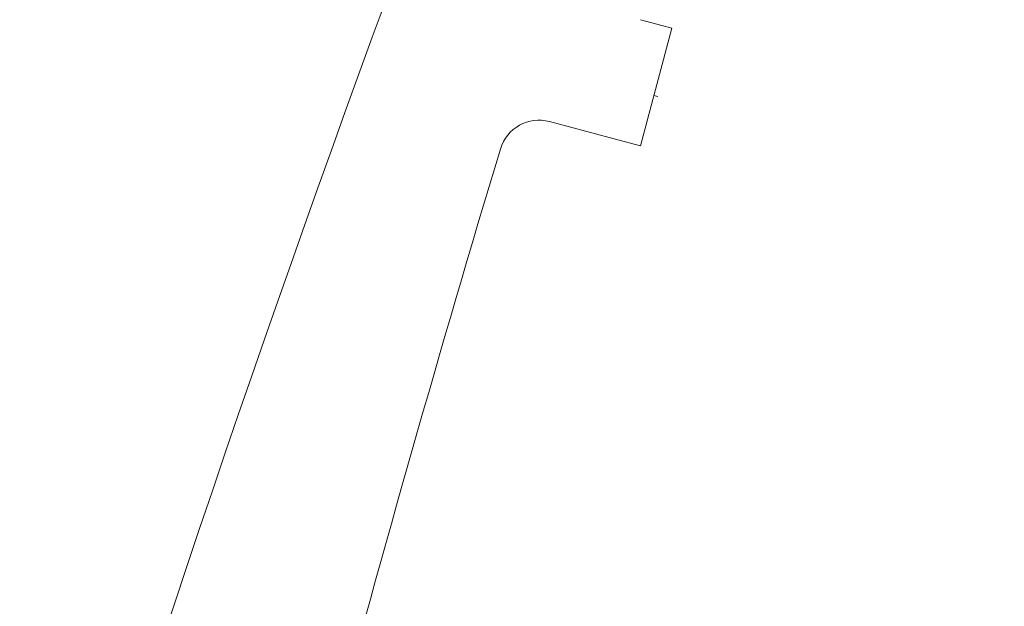
# Model space of a CAD drawing. Units: millimetres. Extents: x -4692 to 8266, y -5767 to 6121.
# Drawn here: x 933 to 1176, y -36 to 109 of the extents above; entities that cross this region are included whole.
import ezdxf

# ---------------------------------------------------------------- set-up
doc = ezdxf.new("R2010")
doc.units = ezdxf.units.MM
doc.header["$LTSCALE"] = 25
doc.layers.get('0').update_dxf_attribs({"color": 255, "lineweight": 35})
doc.layers.get('DEFPOINTS').update_dxf_attribs({"color": 255, "lineweight": 20})
for name, color, linetype, lineweight in [('Acryl und Polycarbonat', 20, 'Continuous', 20), ('AM_5', 3, 'Continuous', 25), ('Sichtbare Kanten(DIN)', 7, 'Continuous', 35), ('Stahl', 5, 'Continuous', 20)]:
    doc.layers.add(name, color=color, linetype=linetype, lineweight=lineweight)
doc.styles.add('ARIAL', font='arial.ttf')
doc.dimstyles.new('AM_DIN$2', dxfattribs={"dimtxt": 3.5, "dimasz": 3.5, "dimexe": 1, "dimexo": 1, "dimgap": 1.5, "dimtad": 1, "dimdsep": 46, "dimtxsty": 'ARIAL', "dimcen": 0, "dimclrd": 256, "dimclre": 256, "dimclrt": 255, "dimadec": 0, "dimazin": 2, "dimtp": 0.1, "dimtm": 0.1, "dimtfac": 0.71, "dimtdec": 3, "dimtmove": 0, "dimatfit": 3, "dimfxl": 1, "dimlwd": -1, "dimlwe": -1, "dimarcsym": 0})

# ---------------------------------------------------------------- blocks, each defined once
blk = doc.blocks.new('Klapparm-Motor Hub 1200')
at = {"layer": 'Sichtbare Kanten(DIN)', "lineweight": 9}
for p, q in [((956.11, 297.82), (951.16, 304.1)), ((927.59, 285.55), (918.18, 297.5)), ((932.54, 279.26), (956.11, 297.82)), ((943.21, 286.39), (942.6, 287.18)), ((927.59, 285.55), (932.54, 279.26))]:
    blk.add_line(p, q, dxfattribs=at)
for centre, radius, start, end in [((3616.68, -3854.42), 5000, 119.45997, 126.70466), ((910.32, 291.32), 10, 38.2089, 126.3026), ((3864.65, -3730.13), 5000, 126.30258, 129.82916)]:
    blk.add_arc(centre, radius, start, end, dxfattribs=at)
blk = doc.blocks.new('gfdfdf')
at = {"layer": 'Acryl und Polycarbonat'}
for centre, radius, start, end in [((-669.39, -711.64), 918.22, 403.08084, 496.91916), ((-669.39, -712.02), 915.6, 403.09108, 496.90892), ((-669.39, -752.76), 936.34, 405.09735, 494.90265), ((-668.65, -750.99), 931.57, 405.0525, 494.9475)]:
    blk.add_arc(centre, radius, start, end, dxfattribs=at)
blk = doc.blocks.new('*D88')
at = {"layer": 'AM_5', "linetype": 'ByBlock', "transparency": 16777216}
blk.add_arc((1553.64, -504.06), 300.62, 116.6744, 173.3256, dxfattribs=at)
at = {"layer": 'AM_5', "transparency": 16777216}
for points in [[(1416.38, -230.07), (1421, -240.79), (1450.82, -221.56)], [(1260.88, -469.46), (1249.23, -468.78), (1253.02, -504.06)]]:
    blk.add_solid(points, dxfattribs=at)
at = {"layer": 'DEFPOINTS', "color": 0, "transparency": 16777216}
for p in [(1095.36, 755.06), (1277.6, -384.99), (1542.04, -472.18), (123.57, -504.06), (1429.57, -504.06)]:
    blk.add_point(p, dxfattribs=at)
at = {"layer": 'AM_5', "color": 255, "transparency": 16777216, "insert": (1314.97, -271.14), "char_height": 35, "attachment_point": 5, "rotation": 45.6995, "style": 'ARIAL'}
blk.add_mtext('~70°', dxfattribs=at)

msp = doc.modelspace()

# ---------------------------------------------------------------- block references
at = {"rotation": 290}
msp.add_blockref('gfdfdf', (1673.01169089, -441.95104305), dxfattribs=at)
at = {"layer": 'Stahl', "rotation": 36.9192512648535}
msp.add_blockref('Klapparm-Motor Hub 1200', (508.59507999, -705.96085707), dxfattribs=at)

# ---------------------------------------------------------------- dimensions: what is measured, and where the dimension line sits
at = {"layer": 'AM_5'}
dim = msp.add_angular_dim_2l(base=(1277.60438778, -384.98859933), line1=((123.56677662, -504.0600733), (1429.56677662, -504.0600733)), line2=((1095.36220095, 755.05632583), (1542.04050813, -472.18223692)), text='~<>', dimstyle='AM_DIN$2', override={"dimscale": 10, "dimdec": 8}, dxfattribs=at)
dim.commit()
dim.dimension.update_dxf_attribs({"geometry": '*D88', "text_midpoint": (1338.489699, -294.09722042), "dimtype": 162})

doc.saveas('drawing.dxf')
